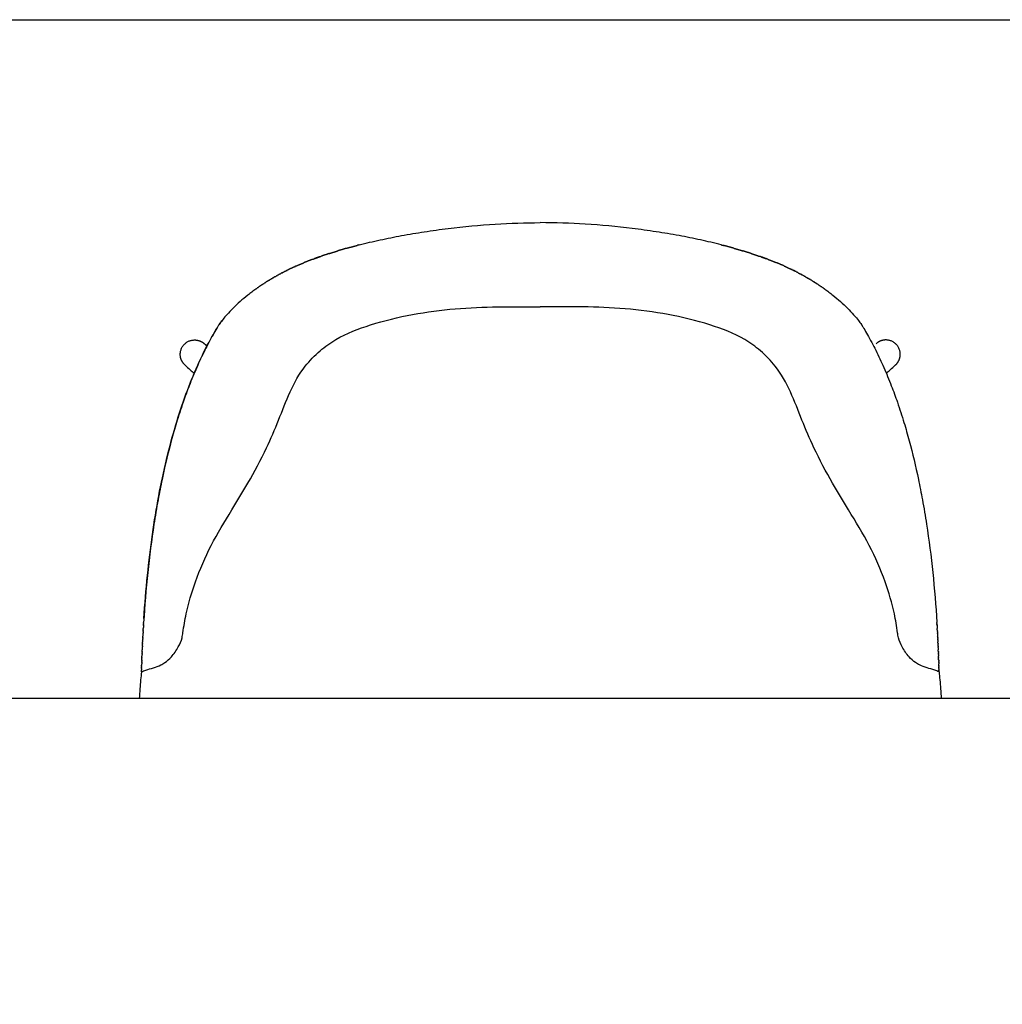
# Model space of a CAD drawing. Units: millimetres. Extents: x -36906 to -36164, y 15373 to 15898.
# Drawn here: x -36459 to -36397, y 15556 to 15618 of the extents above; entities that cross this region are included whole.
import ezdxf

# ---------------------------------------------------------------- set-up
doc = ezdxf.new("R2010")
doc.units = ezdxf.units.MM
doc.layers.add('Linee', color=7, linetype='CONTINUOUS')
doc.layers.add('QUOTE', color=7, linetype='CONTINUOUS')

msp = doc.modelspace()

# ---------------------------------------------------------------- linework, layer by layer
at = {"layer": 'Linee', "lineweight": -3}
msp.add_lwpolyline([(-36604.294, 15464.484), (-36308.294, 15464.484, 0.414214), (-36306.294, 15466.484), (-36306.294, 15573.484, 0.414214), (-36308.294, 15575.484), (-36604.294, 15575.484, 0.414214), (-36606.294, 15573.484), (-36606.294, 15466.484, 0.414214)], format="xyb", close=True, dxfattribs=at)
at = {"layer": 'Linee'}
for points, knots in [([(-36437.288, 15603.905), (-36436.855, 15604.016), (-36435.976, 15604.224), (-36434.853, 15604.45), (-36433.927, 15604.612), (-36433.201, 15604.727), (-36432.463, 15604.833), (-36430.986, 15605.025), (-36428.816, 15605.232), (-36426.889, 15605.295), (-36425.948, 15605.295)], [0, 0, 0, 0, 13.407097, 27.093834, 34.356092, 41.618416, 49.160076, 56.701617, 86.309493, 114.520726, 114.520726, 114.520726, 114.520726]), ([(-36414.609, 15603.905), (-36415.042, 15604.016), (-36415.921, 15604.224), (-36417.044, 15604.45), (-36417.97, 15604.612), (-36418.696, 15604.727), (-36419.434, 15604.833), (-36420.911, 15605.025), (-36423.081, 15605.232), (-36425.008, 15605.295), (-36425.948, 15605.295)], [0, 0, 0, 0, 13.407097, 27.093834, 34.356092, 41.618416, 49.160076, 56.701617, 86.309493, 114.520726, 114.520726, 114.520726, 114.520726]), ([(-36443.77, 15601.135), (-36443.855, 15601.074), (-36444.025, 15600.949), (-36444.357, 15600.692), (-36444.751, 15600.361), (-36445.187, 15599.954), (-36445.454, 15599.673), (-36445.58, 15599.532)], [0, 0, 0, 0, 3.130901, 6.32754, 12.595985, 18.545267, 24.220515, 24.220515, 24.220515, 24.220515]), ([(-36408.127, 15601.135), (-36408.042, 15601.074), (-36407.872, 15600.949), (-36407.54, 15600.692), (-36407.146, 15600.361), (-36406.71, 15599.954), (-36406.443, 15599.673), (-36406.317, 15599.532)], [0, 0, 0, 0, 3.130901, 6.32754, 12.595985, 18.545267, 24.220515, 24.220515, 24.220515, 24.220515]), ([(-36450.928, 15577.165), (-36450.837, 15577.2), (-36450.436, 15577.356), (-36449.917, 15577.473), (-36449.385, 15577.777), (-36448.99, 15578.138), (-36448.625, 15578.669), (-36448.389, 15579.195), (-36448.291, 15579.904), (-36448.1, 15581.088), (-36447.544, 15582.935), (-36446.597, 15585.128), (-36445.375, 15587.125), (-36444.151, 15589.125), (-36443.155, 15590.996), (-36442.322, 15592.93), (-36441.671, 15594.703), (-36440.834, 15596.213), (-36439.793, 15597.268), (-36438.458, 15598.225), (-36435.635, 15599.301), (-36431.306, 15600.052), (-36427.723, 15600.04), (-36425.948, 15600.024)], [0, 0, 0, 0, 0.291081, 1.289666, 1.577236, 2.119856, 2.876749, 3.502482, 3.822931, 5.017202, 7.10224, 9.587542, 12.163603, 14.113785, 16.62417, 18.512983, 20.42513, 22.296164, 23.632445, 24.836597, 27.199992, 32.604995, 37.927941, 37.927941, 37.927941, 37.927941]), ([(-36400.969, 15577.165), (-36401.06, 15577.2), (-36401.461, 15577.356), (-36401.98, 15577.473), (-36402.512, 15577.777), (-36402.907, 15578.138), (-36403.272, 15578.669), (-36403.508, 15579.195), (-36403.606, 15579.904), (-36403.797, 15581.088), (-36404.353, 15582.935), (-36405.3, 15585.128), (-36406.522, 15587.125), (-36407.746, 15589.125), (-36408.742, 15590.996), (-36409.575, 15592.93), (-36410.226, 15594.703), (-36411.063, 15596.213), (-36412.104, 15597.268), (-36413.439, 15598.225), (-36416.262, 15599.301), (-36420.591, 15600.052), (-36424.174, 15600.04), (-36425.948, 15600.024)], [0, 0, 0, 0, 0.291081, 1.289666, 1.577236, 2.119856, 2.876749, 3.502482, 3.822931, 5.017202, 7.10224, 9.587542, 12.163603, 14.113785, 16.62417, 18.512983, 20.42513, 22.296164, 23.632445, 24.836597, 27.199992, 32.604995, 37.927941, 37.927941, 37.927941, 37.927941]), ([(-36445.638, 15599.465), (-36445.719, 15599.372), (-36445.868, 15599.192), (-36446.015, 15598.991), (-36446.088, 15598.882), (-36446.104, 15598.858), (-36446.11, 15598.848), (-36446.114, 15598.843), (-36446.115, 15598.841), (-36446.148, 15598.786), (-36446.261, 15598.599), (-36446.554, 15598.092), (-36446.983, 15597.28), (-36447.482, 15596.213), (-36447.931, 15595.124), (-36448.352, 15593.974), (-36448.725, 15592.824), (-36449.184, 15591.22), (-36449.566, 15589.608), (-36449.909, 15587.858), (-36450.234, 15585.919), (-36450.559, 15583.356), (-36450.727, 15581.3), (-36450.792, 15580.253)], [0, 0, 0, 0, 3.724611, 6.990811, 7.471904, 7.68002, 7.824643, 7.842937, 7.864787, 7.877562, 9.792123, 14.404268, 25.438397, 37.347253, 49.725987, 60.756844, 74.109417, 85.957393, 110.806688, 123.805471, 139.441476, 169.79484, 201.289497, 201.289497, 201.289497, 201.289497]), ([(-36406.317, 15599.532), (-36406.178, 15599.372), (-36406.029, 15599.192), (-36405.882, 15598.991), (-36405.809, 15598.882), (-36405.793, 15598.858), (-36405.787, 15598.848), (-36405.783, 15598.843), (-36405.782, 15598.841), (-36405.748, 15598.786), (-36405.636, 15598.599), (-36405.343, 15598.092), (-36404.914, 15597.28), (-36404.415, 15596.213), (-36403.966, 15595.124), (-36403.545, 15593.974), (-36403.172, 15592.824), (-36402.713, 15591.22), (-36402.331, 15589.608), (-36401.988, 15587.858), (-36401.663, 15585.919), (-36401.338, 15583.356), (-36401.17, 15581.3), (-36401.105, 15580.253)], [0, 0, 0, 0, 3.724611, 6.990811, 7.471904, 7.68002, 7.824643, 7.842937, 7.864787, 7.877562, 9.792123, 14.404268, 25.438397, 37.347253, 49.725987, 60.756844, 74.109417, 85.957393, 110.806688, 123.805471, 139.441476, 169.79484, 201.289497, 201.289497, 201.289497, 201.289497]), ([(-36450.776, 15580.504), (-36450.718, 15581.406), (-36450.573, 15583.164), (-36450.264, 15585.726), (-36449.869, 15588.145), (-36449.388, 15590.42), (-36448.823, 15592.547), (-36448.174, 15594.52), (-36447.441, 15596.34), (-36446.882, 15597.48), (-36446.586, 15598.022)], [0, 0, 0, 0, 27.126935, 52.892811, 77.401409, 100.647783, 122.63721, 143.388888, 162.936744, 181.453859, 181.453859, 181.453859, 181.453859]), ([(-36448.207, 15596.386), (-36448.094, 15596.282), (-36447.981, 15596.18), (-36447.786, 15596.007), (-36447.704, 15595.935), (-36447.622, 15595.864)], [0, 0, 0, 0, 27.790334, 27.790334, 47.948613, 47.948613, 47.948613, 47.948613]), ([(-36404.274, 15595.864), (-36404.193, 15595.935), (-36404.111, 15596.007), (-36403.916, 15596.18), (-36403.803, 15596.282), (-36403.69, 15596.386)], [318.840854, 318.840854, 318.840854, 318.840854, 338.999411, 338.999411, 366.790234, 366.790234, 366.790234, 366.790234]), ([(-36450.928, 15577.165), (-36450.946, 15576.995), (-36450.981, 15576.64), (-36451.026, 15576.08), (-36451.054, 15575.689), (-36451.068, 15575.484)], [0, 0, 0, 0, 5.124948, 10.695533, 16.872848, 16.872848, 16.872848, 16.872848]), ([(-36400.969, 15577.165), (-36400.951, 15576.995), (-36400.916, 15576.64), (-36400.871, 15576.08), (-36400.843, 15575.689), (-36400.829, 15575.484)], [0, 0, 0, 0, 5.124948, 10.695533, 16.872848, 16.872848, 16.872848, 16.872848])]:
    msp.add_open_spline(points, degree=3, knots=knots, dxfattribs=at)
for points, weights in [([(-36439.168, 15603.36), (-36438.901, 15603.447), (-36438.633, 15603.528)], [1, 0.999954806222, 1]), ([(-36438.097, 15603.686), (-36438.366, 15603.609), (-36438.633, 15603.528)], [1, 0.999959782367, 1]), ([(-36438.097, 15603.686), (-36437.761, 15603.781), (-36437.423, 15603.87)], [1, 0.999945038316, 1]), ([(-36437.288, 15603.905), (-36437.356, 15603.887), (-36437.423, 15603.87)], [1, 0.999997978941, 1]), ([(-36414.609, 15603.905), (-36414.541, 15603.887), (-36414.474, 15603.87)], [1, 0.999997978941, 1]), ([(-36413.8, 15603.686), (-36414.136, 15603.781), (-36414.474, 15603.87)], [1, 0.999945038316, 1]), ([(-36413.8, 15603.686), (-36413.531, 15603.609), (-36413.264, 15603.528)], [1, 0.999959782367, 1]), ([(-36412.729, 15603.36), (-36412.996, 15603.447), (-36413.264, 15603.528)], [1, 0.999954806222, 1]), ([(-36440.221, 15602.994), (-36440.482, 15602.897), (-36440.741, 15602.791)], [1, 0.999872802237, 1]), ([(-36440.221, 15602.994), (-36439.959, 15603.092), (-36439.695, 15603.183)], [1, 0.999926318832, 1]), ([(-36439.778, 15603.154), (-36439.937, 15603.099), (-36440.095, 15603.041)], [1, 0.999979060277, 1]), ([(-36439.168, 15603.36), (-36439.433, 15603.274), (-36439.695, 15603.183)], [1, 0.999949677408, 1]), ([(-36412.729, 15603.36), (-36412.464, 15603.274), (-36412.202, 15603.183)], [1, 0.999949677408, 1]), ([(-36411.676, 15602.994), (-36411.938, 15603.092), (-36412.202, 15603.183)], [1, 0.999926318832, 1]), ([(-36412.119, 15603.154), (-36411.96, 15603.099), (-36411.802, 15603.041)], [1, 0.999979060277, 1]), ([(-36411.676, 15602.994), (-36411.414, 15602.897), (-36411.156, 15602.791)], [1, 0.999872802237, 1]), ([(-36441.358, 15602.523), (-36441.539, 15602.44), (-36441.717, 15602.353)], [1, 0.999923231554, 1]), ([(-36441.224, 15602.584), (-36440.984, 15602.691), (-36440.741, 15602.791)], [1, 0.999878203351, 1]), ([(-36410.673, 15602.584), (-36410.913, 15602.691), (-36411.156, 15602.791)], [1, 0.999878203351, 1]), ([(-36410.539, 15602.523), (-36410.358, 15602.44), (-36410.18, 15602.353)], [1, 0.999923231554, 1]), ([(-36442.967, 15601.668), (-36443.05, 15601.616), (-36443.133, 15601.564)], [1, 0.999975534494, 1]), ([(-36442.547, 15601.916), (-36442.606, 15601.882), (-36442.664, 15601.849)], [1, 0.999989273208, 1]), ([(-36442.11, 15602.155), (-36442.14, 15602.139), (-36442.17, 15602.123)], [1, 0.999997363744, 1]), ([(-36409.787, 15602.155), (-36409.757, 15602.139), (-36409.727, 15602.123)], [1, 0.999997363744, 1]), ([(-36409.35, 15601.916), (-36409.291, 15601.882), (-36409.233, 15601.849)], [1, 0.999989273208, 1]), ([(-36408.93, 15601.668), (-36408.847, 15601.616), (-36408.764, 15601.564)], [1, 0.999975534494, 1]), ([(-36443.366, 15601.413), (-36443.459, 15601.351), (-36443.551, 15601.288)], [1, 0.999965548695, 1]), ([(-36408.531, 15601.413), (-36408.438, 15601.351), (-36408.346, 15601.288)], [1, 0.999965548695, 1]), ([(-36446.292, 15598.544), (-36446.242, 15598.629), (-36446.192, 15598.714)], [1, 0.999977355334, 1]), ([(-36446.538, 15598.11), (-36446.489, 15598.198), (-36446.44, 15598.285)], [1, 0.999988154442, 1]), ([(-36446.828, 15597.566), (-36446.91, 15597.638), (-36446.99, 15597.712)], [1, 0.999955409601, 1]), ([(-36448.207, 15596.386), (-36448.449, 15596.608), (-36448.491, 15596.933)], [1, 0.939429837646, 1]), ([(-36403.69, 15596.386), (-36403.448, 15596.608), (-36403.406, 15596.933)], [1, 0.939429837646, 1]), ([(-36450.832, 15579.568), (-36450.837, 15579.483), (-36450.841, 15579.399)], [1, 0.999999490298, 1]), ([(-36450.805, 15580.038), (-36450.81, 15579.956), (-36450.815, 15579.875)], [1, 0.99999950248, 1]), ([(-36401.092, 15580.038), (-36401.087, 15579.956), (-36401.082, 15579.875)], [1, 0.99999950248, 1]), ([(-36401.065, 15579.568), (-36401.06, 15579.483), (-36401.056, 15579.399)], [1, 0.999999490298, 1])]:
    msp.add_rational_spline(points, weights, degree=2, dxfattribs=at)
for points in [[(-36441.852, 15602.286), (-36441.858, 15602.283), (-36441.864, 15602.28), (-36441.87, 15602.278)], [(-36441.852, 15602.286), (-36441.848, 15602.288), (-36441.844, 15602.291), (-36441.839, 15602.293)], [(-36441.82, 15602.303), (-36441.826, 15602.299), (-36441.833, 15602.296), (-36441.839, 15602.293)], [(-36441.82, 15602.303), (-36441.816, 15602.304), (-36441.813, 15602.306), (-36441.809, 15602.308)], [(-36441.787, 15602.319), (-36441.795, 15602.315), (-36441.802, 15602.312), (-36441.809, 15602.308)], [(-36441.787, 15602.319), (-36441.784, 15602.32), (-36441.781, 15602.322), (-36441.778, 15602.323)], [(-36441.755, 15602.335), (-36441.763, 15602.331), (-36441.77, 15602.327), (-36441.778, 15602.323)], [(-36441.755, 15602.335), (-36441.752, 15602.336), (-36441.75, 15602.337), (-36441.748, 15602.338)], [(-36441.722, 15602.351), (-36441.731, 15602.347), (-36441.739, 15602.342), (-36441.748, 15602.338)], [(-36441.722, 15602.351), (-36441.72, 15602.352), (-36441.719, 15602.352), (-36441.717, 15602.353)], [(-36441.358, 15602.523), (-36441.353, 15602.525), (-36441.349, 15602.527), (-36441.345, 15602.529)], [(-36441.324, 15602.538), (-36441.331, 15602.535), (-36441.338, 15602.532), (-36441.345, 15602.529)], [(-36441.324, 15602.538), (-36441.321, 15602.54), (-36441.317, 15602.542), (-36441.313, 15602.543)], [(-36441.291, 15602.554), (-36441.298, 15602.55), (-36441.306, 15602.547), (-36441.313, 15602.543)], [(-36441.291, 15602.554), (-36441.288, 15602.555), (-36441.285, 15602.556), (-36441.282, 15602.558)], [(-36441.257, 15602.569), (-36441.265, 15602.565), (-36441.274, 15602.561), (-36441.282, 15602.558)], [(-36441.257, 15602.569), (-36441.255, 15602.57), (-36441.253, 15602.571), (-36441.251, 15602.572)], [(-36441.224, 15602.584), (-36441.233, 15602.58), (-36441.242, 15602.576), (-36441.251, 15602.572)], [(-36410.673, 15602.584), (-36410.664, 15602.58), (-36410.655, 15602.576), (-36410.646, 15602.572)], [(-36410.64, 15602.569), (-36410.642, 15602.57), (-36410.644, 15602.571), (-36410.646, 15602.572)], [(-36410.64, 15602.569), (-36410.632, 15602.565), (-36410.623, 15602.561), (-36410.615, 15602.558)], [(-36410.606, 15602.554), (-36410.609, 15602.555), (-36410.612, 15602.556), (-36410.615, 15602.558)], [(-36410.606, 15602.554), (-36410.599, 15602.55), (-36410.591, 15602.547), (-36410.583, 15602.543)], [(-36410.573, 15602.538), (-36410.576, 15602.54), (-36410.58, 15602.542), (-36410.583, 15602.543)], [(-36410.573, 15602.538), (-36410.566, 15602.535), (-36410.559, 15602.532), (-36410.552, 15602.529)], [(-36410.539, 15602.523), (-36410.544, 15602.525), (-36410.548, 15602.527), (-36410.552, 15602.529)], [(-36410.175, 15602.351), (-36410.177, 15602.352), (-36410.178, 15602.352), (-36410.18, 15602.353)], [(-36410.175, 15602.351), (-36410.166, 15602.347), (-36410.158, 15602.342), (-36410.149, 15602.338)], [(-36410.142, 15602.335), (-36410.145, 15602.336), (-36410.147, 15602.337), (-36410.149, 15602.338)], [(-36410.142, 15602.335), (-36410.134, 15602.331), (-36410.126, 15602.327), (-36410.119, 15602.323)], [(-36410.11, 15602.319), (-36410.113, 15602.32), (-36410.116, 15602.322), (-36410.119, 15602.323)], [(-36410.11, 15602.319), (-36410.102, 15602.315), (-36410.095, 15602.312), (-36410.088, 15602.308)], [(-36410.077, 15602.303), (-36410.081, 15602.304), (-36410.084, 15602.306), (-36410.088, 15602.308)], [(-36410.077, 15602.303), (-36410.071, 15602.299), (-36410.064, 15602.296), (-36410.058, 15602.293)], [(-36410.045, 15602.286), (-36410.049, 15602.288), (-36410.053, 15602.291), (-36410.058, 15602.293)], [(-36410.045, 15602.286), (-36410.039, 15602.283), (-36410.033, 15602.28), (-36410.027, 15602.278)], [(-36442.967, 15601.668), (-36442.959, 15601.673), (-36442.951, 15601.677), (-36442.943, 15601.682)], [(-36442.937, 15601.686), (-36442.939, 15601.685), (-36442.941, 15601.683), (-36442.943, 15601.682)], [(-36442.937, 15601.686), (-36442.93, 15601.69), (-36442.923, 15601.695), (-36442.916, 15601.699)], [(-36442.908, 15601.704), (-36442.91, 15601.702), (-36442.913, 15601.701), (-36442.916, 15601.699)], [(-36442.908, 15601.704), (-36442.901, 15601.708), (-36442.895, 15601.712), (-36442.888, 15601.716)], [(-36442.878, 15601.722), (-36442.881, 15601.72), (-36442.885, 15601.718), (-36442.888, 15601.716)], [(-36442.878, 15601.722), (-36442.872, 15601.725), (-36442.866, 15601.729), (-36442.86, 15601.732)], [(-36442.849, 15601.739), (-36442.853, 15601.737), (-36442.856, 15601.735), (-36442.86, 15601.732)], [(-36442.849, 15601.739), (-36442.843, 15601.743), (-36442.838, 15601.746), (-36442.832, 15601.749)], [(-36442.819, 15601.757), (-36442.823, 15601.755), (-36442.828, 15601.752), (-36442.832, 15601.749)], [(-36442.819, 15601.757), (-36442.814, 15601.76), (-36442.809, 15601.763), (-36442.804, 15601.766)], [(-36442.789, 15601.775), (-36442.794, 15601.772), (-36442.799, 15601.769), (-36442.804, 15601.766)], [(-36442.789, 15601.775), (-36442.785, 15601.778), (-36442.781, 15601.78), (-36442.777, 15601.782)], [(-36442.759, 15601.793), (-36442.765, 15601.789), (-36442.771, 15601.786), (-36442.777, 15601.782)], [(-36442.759, 15601.793), (-36442.756, 15601.795), (-36442.752, 15601.797), (-36442.748, 15601.799)], [(-36442.729, 15601.81), (-36442.736, 15601.807), (-36442.742, 15601.803), (-36442.748, 15601.799)], [(-36442.729, 15601.81), (-36442.726, 15601.812), (-36442.723, 15601.814), (-36442.72, 15601.816)], [(-36442.699, 15601.828), (-36442.706, 15601.824), (-36442.713, 15601.82), (-36442.72, 15601.816)], [(-36442.699, 15601.828), (-36442.697, 15601.829), (-36442.694, 15601.831), (-36442.692, 15601.832)], [(-36442.669, 15601.846), (-36442.677, 15601.841), (-36442.684, 15601.837), (-36442.692, 15601.832)], [(-36442.669, 15601.846), (-36442.667, 15601.847), (-36442.665, 15601.848), (-36442.664, 15601.849)], [(-36442.547, 15601.916), (-36442.538, 15601.921), (-36442.53, 15601.926), (-36442.521, 15601.93)], [(-36442.516, 15601.933), (-36442.518, 15601.932), (-36442.519, 15601.931), (-36442.521, 15601.93)], [(-36442.516, 15601.933), (-36442.508, 15601.938), (-36442.5, 15601.942), (-36442.492, 15601.947)], [(-36442.486, 15601.95), (-36442.488, 15601.949), (-36442.49, 15601.948), (-36442.492, 15601.947)], [(-36442.486, 15601.95), (-36442.478, 15601.955), (-36442.471, 15601.959), (-36442.463, 15601.963)], [(-36442.455, 15601.968), (-36442.458, 15601.966), (-36442.46, 15601.965), (-36442.463, 15601.963)], [(-36442.455, 15601.968), (-36442.448, 15601.972), (-36442.441, 15601.975), (-36442.434, 15601.979)], [(-36442.424, 15601.985), (-36442.427, 15601.983), (-36442.431, 15601.981), (-36442.434, 15601.979)], [(-36442.424, 15601.985), (-36442.418, 15601.988), (-36442.411, 15601.992), (-36442.405, 15601.995)], [(-36442.393, 15602.002), (-36442.397, 15602), (-36442.401, 15601.998), (-36442.405, 15601.995)], [(-36442.393, 15602.002), (-36442.387, 15602.005), (-36442.382, 15602.008), (-36442.376, 15602.011)], [(-36442.362, 15602.019), (-36442.366, 15602.017), (-36442.371, 15602.014), (-36442.376, 15602.011)], [(-36442.362, 15602.019), (-36442.357, 15602.022), (-36442.352, 15602.025), (-36442.347, 15602.027)], [(-36442.33, 15602.036), (-36442.336, 15602.033), (-36442.341, 15602.03), (-36442.347, 15602.027)], [(-36442.33, 15602.036), (-36442.326, 15602.039), (-36442.322, 15602.041), (-36442.318, 15602.043)], [(-36442.299, 15602.053), (-36442.305, 15602.05), (-36442.311, 15602.047), (-36442.318, 15602.043)], [(-36442.299, 15602.053), (-36442.296, 15602.055), (-36442.292, 15602.057), (-36442.288, 15602.059)], [(-36442.268, 15602.07), (-36442.275, 15602.067), (-36442.281, 15602.063), (-36442.288, 15602.059)], [(-36442.268, 15602.07), (-36442.265, 15602.072), (-36442.262, 15602.074), (-36442.259, 15602.075)], [(-36442.236, 15602.087), (-36442.244, 15602.083), (-36442.251, 15602.079), (-36442.259, 15602.075)], [(-36442.236, 15602.087), (-36442.234, 15602.089), (-36442.232, 15602.09), (-36442.229, 15602.091)], [(-36442.205, 15602.104), (-36442.213, 15602.1), (-36442.221, 15602.095), (-36442.229, 15602.091)], [(-36442.205, 15602.104), (-36442.203, 15602.105), (-36442.201, 15602.106), (-36442.2, 15602.107)], [(-36442.173, 15602.121), (-36442.182, 15602.116), (-36442.191, 15602.112), (-36442.2, 15602.107)], [(-36442.173, 15602.121), (-36442.172, 15602.122), (-36442.171, 15602.122), (-36442.17, 15602.123)], [(-36442.11, 15602.155), (-36442.1, 15602.16), (-36442.09, 15602.165), (-36442.081, 15602.17)], [(-36442.078, 15602.171), (-36442.079, 15602.171), (-36442.08, 15602.17), (-36442.081, 15602.17)], [(-36442.078, 15602.171), (-36442.069, 15602.176), (-36442.06, 15602.181), (-36442.051, 15602.185)], [(-36442.046, 15602.188), (-36442.047, 15602.187), (-36442.049, 15602.186), (-36442.051, 15602.185)], [(-36442.046, 15602.188), (-36442.037, 15602.192), (-36442.029, 15602.196), (-36442.021, 15602.201)], [(-36442.014, 15602.204), (-36442.016, 15602.203), (-36442.018, 15602.202), (-36442.021, 15602.201)], [(-36442.014, 15602.204), (-36442.006, 15602.208), (-36441.998, 15602.212), (-36441.991, 15602.216)], [(-36441.982, 15602.221), (-36441.985, 15602.219), (-36441.988, 15602.218), (-36441.991, 15602.216)], [(-36441.982, 15602.221), (-36441.975, 15602.224), (-36441.968, 15602.228), (-36441.961, 15602.232)], [(-36441.949, 15602.237), (-36441.953, 15602.235), (-36441.957, 15602.234), (-36441.961, 15602.232)], [(-36441.949, 15602.237), (-36441.943, 15602.241), (-36441.937, 15602.244), (-36441.93, 15602.247)], [(-36441.917, 15602.254), (-36441.922, 15602.251), (-36441.926, 15602.249), (-36441.93, 15602.247)], [(-36441.917, 15602.254), (-36441.911, 15602.257), (-36441.906, 15602.259), (-36441.9, 15602.262)], [(-36441.885, 15602.27), (-36441.89, 15602.267), (-36441.895, 15602.265), (-36441.9, 15602.262)], [(-36441.885, 15602.27), (-36441.88, 15602.273), (-36441.875, 15602.275), (-36441.87, 15602.278)], [(-36410.012, 15602.27), (-36410.017, 15602.273), (-36410.022, 15602.275), (-36410.027, 15602.278)], [(-36410.012, 15602.27), (-36410.007, 15602.267), (-36410.002, 15602.265), (-36409.997, 15602.262)], [(-36409.98, 15602.254), (-36409.985, 15602.257), (-36409.991, 15602.259), (-36409.997, 15602.262)], [(-36409.98, 15602.254), (-36409.975, 15602.251), (-36409.971, 15602.249), (-36409.967, 15602.247)], [(-36409.948, 15602.237), (-36409.954, 15602.241), (-36409.96, 15602.244), (-36409.967, 15602.247)], [(-36409.948, 15602.237), (-36409.944, 15602.235), (-36409.94, 15602.234), (-36409.936, 15602.232)], [(-36409.915, 15602.221), (-36409.922, 15602.224), (-36409.929, 15602.228), (-36409.936, 15602.232)], [(-36409.915, 15602.221), (-36409.912, 15602.219), (-36409.909, 15602.218), (-36409.906, 15602.216)], [(-36409.883, 15602.204), (-36409.891, 15602.208), (-36409.899, 15602.212), (-36409.906, 15602.216)], [(-36409.883, 15602.204), (-36409.881, 15602.203), (-36409.879, 15602.202), (-36409.876, 15602.201)], [(-36409.851, 15602.188), (-36409.86, 15602.192), (-36409.868, 15602.196), (-36409.876, 15602.201)], [(-36409.851, 15602.188), (-36409.85, 15602.187), (-36409.848, 15602.186), (-36409.846, 15602.185)], [(-36409.819, 15602.171), (-36409.828, 15602.176), (-36409.837, 15602.181), (-36409.846, 15602.185)], [(-36409.819, 15602.171), (-36409.818, 15602.171), (-36409.817, 15602.17), (-36409.816, 15602.17)], [(-36409.787, 15602.155), (-36409.797, 15602.16), (-36409.807, 15602.165), (-36409.816, 15602.17)], [(-36409.724, 15602.121), (-36409.725, 15602.122), (-36409.726, 15602.122), (-36409.727, 15602.123)], [(-36409.724, 15602.121), (-36409.715, 15602.116), (-36409.706, 15602.112), (-36409.697, 15602.107)], [(-36409.692, 15602.104), (-36409.694, 15602.105), (-36409.696, 15602.106), (-36409.697, 15602.107)], [(-36409.692, 15602.104), (-36409.684, 15602.1), (-36409.676, 15602.095), (-36409.668, 15602.091)], [(-36409.661, 15602.087), (-36409.663, 15602.089), (-36409.665, 15602.09), (-36409.668, 15602.091)], [(-36409.661, 15602.087), (-36409.653, 15602.083), (-36409.646, 15602.079), (-36409.638, 15602.075)], [(-36409.629, 15602.07), (-36409.632, 15602.072), (-36409.635, 15602.074), (-36409.638, 15602.075)], [(-36409.629, 15602.07), (-36409.622, 15602.067), (-36409.616, 15602.063), (-36409.609, 15602.059)], [(-36409.598, 15602.053), (-36409.601, 15602.055), (-36409.605, 15602.057), (-36409.609, 15602.059)], [(-36409.598, 15602.053), (-36409.592, 15602.05), (-36409.585, 15602.047), (-36409.579, 15602.043)], [(-36409.567, 15602.036), (-36409.571, 15602.039), (-36409.575, 15602.041), (-36409.579, 15602.043)], [(-36409.567, 15602.036), (-36409.561, 15602.033), (-36409.556, 15602.03), (-36409.55, 15602.027)], [(-36409.535, 15602.019), (-36409.54, 15602.022), (-36409.545, 15602.025), (-36409.55, 15602.027)], [(-36409.535, 15602.019), (-36409.53, 15602.017), (-36409.526, 15602.014), (-36409.521, 15602.011)], [(-36409.504, 15602.002), (-36409.51, 15602.005), (-36409.515, 15602.008), (-36409.521, 15602.011)], [(-36409.504, 15602.002), (-36409.5, 15602), (-36409.496, 15601.998), (-36409.492, 15601.995)], [(-36409.473, 15601.985), (-36409.479, 15601.988), (-36409.486, 15601.992), (-36409.492, 15601.995)], [(-36409.473, 15601.985), (-36409.47, 15601.983), (-36409.466, 15601.981), (-36409.463, 15601.979)], [(-36409.442, 15601.968), (-36409.449, 15601.972), (-36409.456, 15601.975), (-36409.463, 15601.979)], [(-36409.442, 15601.968), (-36409.439, 15601.966), (-36409.437, 15601.965), (-36409.434, 15601.963)], [(-36409.411, 15601.95), (-36409.419, 15601.955), (-36409.426, 15601.959), (-36409.434, 15601.963)], [(-36409.411, 15601.95), (-36409.409, 15601.949), (-36409.407, 15601.948), (-36409.405, 15601.947)], [(-36409.381, 15601.933), (-36409.389, 15601.938), (-36409.397, 15601.942), (-36409.405, 15601.947)], [(-36409.381, 15601.933), (-36409.379, 15601.932), (-36409.378, 15601.931), (-36409.376, 15601.93)], [(-36409.35, 15601.916), (-36409.359, 15601.921), (-36409.367, 15601.926), (-36409.376, 15601.93)], [(-36409.228, 15601.846), (-36409.23, 15601.847), (-36409.231, 15601.848), (-36409.233, 15601.849)], [(-36409.228, 15601.846), (-36409.22, 15601.841), (-36409.213, 15601.837), (-36409.205, 15601.832)], [(-36409.198, 15601.828), (-36409.2, 15601.829), (-36409.203, 15601.831), (-36409.205, 15601.832)], [(-36409.198, 15601.828), (-36409.191, 15601.824), (-36409.184, 15601.82), (-36409.177, 15601.816)], [(-36409.168, 15601.81), (-36409.171, 15601.812), (-36409.174, 15601.814), (-36409.177, 15601.816)], [(-36409.168, 15601.81), (-36409.161, 15601.807), (-36409.155, 15601.803), (-36409.149, 15601.799)], [(-36409.138, 15601.793), (-36409.141, 15601.795), (-36409.145, 15601.797), (-36409.149, 15601.799)], [(-36409.138, 15601.793), (-36409.132, 15601.789), (-36409.126, 15601.786), (-36409.12, 15601.782)], [(-36409.108, 15601.775), (-36409.112, 15601.778), (-36409.116, 15601.78), (-36409.12, 15601.782)], [(-36409.108, 15601.775), (-36409.103, 15601.772), (-36409.098, 15601.769), (-36409.092, 15601.766)], [(-36409.078, 15601.757), (-36409.083, 15601.76), (-36409.088, 15601.763), (-36409.092, 15601.766)], [(-36409.078, 15601.757), (-36409.074, 15601.755), (-36409.069, 15601.752), (-36409.065, 15601.749)], [(-36409.048, 15601.739), (-36409.054, 15601.743), (-36409.059, 15601.746), (-36409.065, 15601.749)], [(-36409.048, 15601.739), (-36409.044, 15601.737), (-36409.041, 15601.735), (-36409.037, 15601.732)], [(-36409.019, 15601.722), (-36409.025, 15601.725), (-36409.031, 15601.729), (-36409.037, 15601.732)], [(-36409.019, 15601.722), (-36409.015, 15601.72), (-36409.012, 15601.718), (-36409.009, 15601.716)], [(-36408.989, 15601.704), (-36408.996, 15601.708), (-36409.002, 15601.712), (-36409.009, 15601.716)], [(-36408.989, 15601.704), (-36408.987, 15601.702), (-36408.984, 15601.701), (-36408.981, 15601.699)], [(-36408.96, 15601.686), (-36408.967, 15601.69), (-36408.974, 15601.695), (-36408.981, 15601.699)], [(-36408.96, 15601.686), (-36408.958, 15601.685), (-36408.956, 15601.683), (-36408.954, 15601.682)], [(-36408.93, 15601.668), (-36408.938, 15601.673), (-36408.946, 15601.677), (-36408.954, 15601.682)], [(-36443.77, 15601.135), (-36443.764, 15601.139), (-36443.757, 15601.144), (-36443.75, 15601.149)], [(-36443.744, 15601.153), (-36443.746, 15601.152), (-36443.748, 15601.15), (-36443.75, 15601.149)], [(-36443.744, 15601.153), (-36443.738, 15601.158), (-36443.732, 15601.162), (-36443.726, 15601.166)], [(-36443.718, 15601.172), (-36443.721, 15601.17), (-36443.723, 15601.168), (-36443.726, 15601.166)], [(-36443.718, 15601.172), (-36443.712, 15601.176), (-36443.707, 15601.18), (-36443.701, 15601.184)], [(-36443.692, 15601.191), (-36443.695, 15601.188), (-36443.698, 15601.186), (-36443.701, 15601.184)], [(-36443.692, 15601.191), (-36443.687, 15601.194), (-36443.682, 15601.198), (-36443.676, 15601.201)], [(-36443.665, 15601.209), (-36443.669, 15601.207), (-36443.673, 15601.204), (-36443.676, 15601.201)], [(-36443.665, 15601.209), (-36443.661, 15601.212), (-36443.656, 15601.216), (-36443.652, 15601.219)], [(-36443.638, 15601.228), (-36443.643, 15601.225), (-36443.647, 15601.222), (-36443.652, 15601.219)], [(-36443.638, 15601.228), (-36443.635, 15601.231), (-36443.631, 15601.233), (-36443.627, 15601.236)], [(-36443.612, 15601.247), (-36443.617, 15601.243), (-36443.622, 15601.24), (-36443.627, 15601.236)], [(-36443.612, 15601.247), (-36443.608, 15601.249), (-36443.605, 15601.251), (-36443.602, 15601.254)], [(-36443.585, 15601.265), (-36443.59, 15601.261), (-36443.596, 15601.257), (-36443.602, 15601.254)], [(-36443.585, 15601.265), (-36443.582, 15601.267), (-36443.579, 15601.269), (-36443.576, 15601.271)], [(-36443.558, 15601.284), (-36443.564, 15601.279), (-36443.57, 15601.275), (-36443.576, 15601.271)], [(-36443.558, 15601.284), (-36443.556, 15601.285), (-36443.553, 15601.287), (-36443.551, 15601.288)], [(-36443.366, 15601.413), (-36443.359, 15601.418), (-36443.352, 15601.422), (-36443.345, 15601.427)], [(-36443.338, 15601.431), (-36443.341, 15601.43), (-36443.343, 15601.428), (-36443.345, 15601.427)], [(-36443.338, 15601.431), (-36443.332, 15601.436), (-36443.326, 15601.44), (-36443.319, 15601.444)], [(-36443.31, 15601.45), (-36443.313, 15601.448), (-36443.316, 15601.446), (-36443.319, 15601.444)], [(-36443.31, 15601.45), (-36443.305, 15601.454), (-36443.299, 15601.457), (-36443.293, 15601.461)], [(-36443.282, 15601.468), (-36443.286, 15601.466), (-36443.289, 15601.464), (-36443.293, 15601.461)], [(-36443.282, 15601.468), (-36443.277, 15601.472), (-36443.272, 15601.475), (-36443.267, 15601.478)], [(-36443.254, 15601.486), (-36443.258, 15601.484), (-36443.262, 15601.481), (-36443.267, 15601.478)], [(-36443.254, 15601.486), (-36443.249, 15601.489), (-36443.245, 15601.492), (-36443.24, 15601.495)], [(-36443.226, 15601.505), (-36443.231, 15601.502), (-36443.235, 15601.499), (-36443.24, 15601.495)], [(-36443.226, 15601.505), (-36443.222, 15601.507), (-36443.218, 15601.51), (-36443.214, 15601.513)], [(-36443.197, 15601.523), (-36443.203, 15601.52), (-36443.208, 15601.516), (-36443.214, 15601.513)], [(-36443.197, 15601.523), (-36443.194, 15601.525), (-36443.19, 15601.527), (-36443.187, 15601.53)], [(-36443.169, 15601.541), (-36443.175, 15601.537), (-36443.181, 15601.534), (-36443.187, 15601.53)], [(-36443.169, 15601.541), (-36443.166, 15601.543), (-36443.163, 15601.545), (-36443.16, 15601.547)], [(-36443.14, 15601.559), (-36443.147, 15601.555), (-36443.154, 15601.551), (-36443.16, 15601.547)], [(-36443.14, 15601.559), (-36443.138, 15601.561), (-36443.136, 15601.562), (-36443.133, 15601.564)], [(-36408.757, 15601.559), (-36408.759, 15601.561), (-36408.761, 15601.562), (-36408.764, 15601.564)], [(-36408.757, 15601.559), (-36408.75, 15601.555), (-36408.743, 15601.551), (-36408.737, 15601.547)], [(-36408.728, 15601.541), (-36408.731, 15601.543), (-36408.734, 15601.545), (-36408.737, 15601.547)], [(-36408.728, 15601.541), (-36408.722, 15601.537), (-36408.716, 15601.534), (-36408.71, 15601.53)], [(-36408.7, 15601.523), (-36408.703, 15601.525), (-36408.707, 15601.527), (-36408.71, 15601.53)], [(-36408.7, 15601.523), (-36408.694, 15601.52), (-36408.689, 15601.516), (-36408.683, 15601.513)], [(-36408.671, 15601.505), (-36408.675, 15601.507), (-36408.679, 15601.51), (-36408.683, 15601.513)], [(-36408.671, 15601.505), (-36408.666, 15601.502), (-36408.662, 15601.499), (-36408.657, 15601.495)], [(-36408.643, 15601.486), (-36408.648, 15601.489), (-36408.652, 15601.492), (-36408.657, 15601.495)], [(-36408.643, 15601.486), (-36408.639, 15601.484), (-36408.635, 15601.481), (-36408.63, 15601.478)], [(-36408.615, 15601.468), (-36408.62, 15601.472), (-36408.625, 15601.475), (-36408.63, 15601.478)], [(-36408.615, 15601.468), (-36408.611, 15601.466), (-36408.608, 15601.464), (-36408.604, 15601.461)], [(-36408.587, 15601.45), (-36408.592, 15601.454), (-36408.598, 15601.457), (-36408.604, 15601.461)], [(-36408.587, 15601.45), (-36408.584, 15601.448), (-36408.581, 15601.446), (-36408.578, 15601.444)], [(-36408.559, 15601.431), (-36408.565, 15601.436), (-36408.571, 15601.44), (-36408.578, 15601.444)], [(-36408.559, 15601.431), (-36408.556, 15601.43), (-36408.554, 15601.428), (-36408.552, 15601.427)], [(-36408.531, 15601.413), (-36408.538, 15601.418), (-36408.545, 15601.422), (-36408.552, 15601.427)], [(-36408.339, 15601.284), (-36408.341, 15601.285), (-36408.344, 15601.287), (-36408.346, 15601.288)], [(-36408.339, 15601.284), (-36408.333, 15601.279), (-36408.327, 15601.275), (-36408.321, 15601.271)], [(-36408.312, 15601.265), (-36408.315, 15601.267), (-36408.318, 15601.269), (-36408.321, 15601.271)], [(-36408.312, 15601.265), (-36408.307, 15601.261), (-36408.301, 15601.257), (-36408.295, 15601.254)], [(-36408.285, 15601.247), (-36408.289, 15601.249), (-36408.292, 15601.251), (-36408.295, 15601.254)], [(-36408.285, 15601.247), (-36408.28, 15601.243), (-36408.275, 15601.24), (-36408.27, 15601.236)], [(-36408.259, 15601.228), (-36408.262, 15601.231), (-36408.266, 15601.233), (-36408.27, 15601.236)], [(-36408.259, 15601.228), (-36408.254, 15601.225), (-36408.25, 15601.222), (-36408.245, 15601.219)], [(-36408.232, 15601.209), (-36408.236, 15601.212), (-36408.241, 15601.216), (-36408.245, 15601.219)], [(-36408.232, 15601.209), (-36408.228, 15601.207), (-36408.224, 15601.204), (-36408.22, 15601.201)], [(-36408.205, 15601.191), (-36408.21, 15601.194), (-36408.215, 15601.198), (-36408.22, 15601.201)], [(-36408.205, 15601.191), (-36408.202, 15601.188), (-36408.199, 15601.186), (-36408.196, 15601.184)], [(-36408.179, 15601.172), (-36408.185, 15601.176), (-36408.19, 15601.18), (-36408.196, 15601.184)], [(-36408.179, 15601.172), (-36408.176, 15601.17), (-36408.174, 15601.168), (-36408.171, 15601.166)], [(-36408.153, 15601.153), (-36408.159, 15601.158), (-36408.165, 15601.162), (-36408.171, 15601.166)], [(-36408.153, 15601.153), (-36408.151, 15601.152), (-36408.149, 15601.15), (-36408.146, 15601.149)], [(-36408.127, 15601.135), (-36408.133, 15601.139), (-36408.14, 15601.144), (-36408.146, 15601.149)], [(-36445.638, 15599.466), (-36445.636, 15599.467), (-36445.635, 15599.469), (-36445.634, 15599.47)], [(-36445.627, 15599.478), (-36445.629, 15599.476), (-36445.631, 15599.473), (-36445.634, 15599.47)], [(-36445.627, 15599.478), (-36445.625, 15599.481), (-36445.623, 15599.483), (-36445.621, 15599.485)], [(-36445.615, 15599.491), (-36445.617, 15599.489), (-36445.619, 15599.487), (-36445.62, 15599.485)], [(-36445.615, 15599.491), (-36445.613, 15599.494), (-36445.61, 15599.498), (-36445.607, 15599.501)], [(-36445.593, 15599.517), (-36445.597, 15599.512), (-36445.602, 15599.506), (-36445.607, 15599.501)], [(-36445.593, 15599.517), (-36445.588, 15599.522), (-36445.584, 15599.527), (-36445.58, 15599.532)], [(-36446.047, 15598.943), (-36446.003, 15599.008), (-36445.954, 15599.075), (-36445.9, 15599.145)], [(-36450.801, 15580.116), (-36450.802, 15580.098), (-36450.803, 15580.081), (-36450.804, 15580.064)], [(-36450.801, 15580.116), (-36450.8, 15580.13), (-36450.799, 15580.144), (-36450.798, 15580.158)], [(-36450.796, 15580.193), (-36450.797, 15580.182), (-36450.797, 15580.17), (-36450.798, 15580.158)], [(-36450.796, 15580.193), (-36450.795, 15580.213), (-36450.794, 15580.233), (-36450.792, 15580.253)], [(-36401.101, 15580.193), (-36401.102, 15580.213), (-36401.103, 15580.233), (-36401.104, 15580.253)], [(-36401.101, 15580.193), (-36401.1, 15580.182), (-36401.099, 15580.17), (-36401.099, 15580.158)], [(-36401.096, 15580.116), (-36401.097, 15580.13), (-36401.098, 15580.144), (-36401.099, 15580.158)], [(-36401.096, 15580.116), (-36401.095, 15580.098), (-36401.094, 15580.081), (-36401.093, 15580.064)], [(-36450.832, 15579.568), (-36450.832, 15579.575), (-36450.831, 15579.583), (-36450.831, 15579.59)], [(-36450.828, 15579.646), (-36450.829, 15579.628), (-36450.83, 15579.609), (-36450.831, 15579.59)], [(-36450.828, 15579.646), (-36450.827, 15579.659), (-36450.826, 15579.672), (-36450.826, 15579.685)], [(-36450.823, 15579.725), (-36450.824, 15579.712), (-36450.825, 15579.698), (-36450.826, 15579.685)], [(-36450.824, 15579.725), (-36450.822, 15579.743), (-36450.821, 15579.762), (-36450.82, 15579.78)], [(-36450.819, 15579.803), (-36450.819, 15579.795), (-36450.82, 15579.788), (-36450.82, 15579.78)], [(-36450.819, 15579.803), (-36450.818, 15579.827), (-36450.816, 15579.851), (-36450.815, 15579.875)], [(-36450.806, 15580.038), (-36450.805, 15580.046), (-36450.804, 15580.055), (-36450.804, 15580.064)], [(-36401.091, 15580.038), (-36401.092, 15580.046), (-36401.092, 15580.055), (-36401.093, 15580.064)], [(-36401.078, 15579.803), (-36401.079, 15579.827), (-36401.081, 15579.851), (-36401.082, 15579.875)], [(-36401.078, 15579.803), (-36401.077, 15579.795), (-36401.077, 15579.788), (-36401.077, 15579.78)], [(-36401.073, 15579.725), (-36401.074, 15579.743), (-36401.075, 15579.762), (-36401.077, 15579.78)], [(-36401.074, 15579.725), (-36401.073, 15579.712), (-36401.072, 15579.698), (-36401.071, 15579.685)], [(-36401.069, 15579.646), (-36401.07, 15579.659), (-36401.071, 15579.672), (-36401.071, 15579.685)], [(-36401.069, 15579.646), (-36401.068, 15579.628), (-36401.067, 15579.609), (-36401.066, 15579.59)], [(-36401.065, 15579.568), (-36401.065, 15579.575), (-36401.066, 15579.583), (-36401.066, 15579.59)], [(-36450.867, 15578.856), (-36450.868, 15578.845), (-36450.868, 15578.835), (-36450.869, 15578.824)], [(-36450.867, 15578.856), (-36450.866, 15578.877), (-36450.865, 15578.899), (-36450.864, 15578.92)], [(-36450.864, 15578.936), (-36450.862, 15578.962), (-36450.861, 15578.989), (-36450.86, 15579.015)], [(-36450.864, 15578.936), (-36450.864, 15578.93), (-36450.864, 15578.925), (-36450.864, 15578.92)], [(-36450.856, 15579.094), (-36450.857, 15579.068), (-36450.859, 15579.041), (-36450.86, 15579.015)], [(-36450.856, 15579.094), (-36450.856, 15579.1), (-36450.856, 15579.106), (-36450.855, 15579.112)], [(-36450.852, 15579.173), (-36450.853, 15579.153), (-36450.854, 15579.133), (-36450.855, 15579.112)], [(-36450.852, 15579.173), (-36450.852, 15579.185), (-36450.851, 15579.196), (-36450.851, 15579.208)], [(-36450.848, 15579.252), (-36450.849, 15579.238), (-36450.85, 15579.223), (-36450.851, 15579.208)], [(-36450.848, 15579.252), (-36450.848, 15579.27), (-36450.847, 15579.287), (-36450.846, 15579.304)], [(-36450.844, 15579.331), (-36450.845, 15579.322), (-36450.845, 15579.313), (-36450.846, 15579.304)], [(-36450.844, 15579.331), (-36450.843, 15579.354), (-36450.842, 15579.377), (-36450.841, 15579.399)], [(-36401.053, 15579.331), (-36401.054, 15579.354), (-36401.055, 15579.377), (-36401.056, 15579.399)], [(-36401.053, 15579.331), (-36401.052, 15579.322), (-36401.052, 15579.313), (-36401.051, 15579.304)], [(-36401.049, 15579.252), (-36401.049, 15579.27), (-36401.05, 15579.287), (-36401.051, 15579.304)], [(-36401.049, 15579.252), (-36401.048, 15579.238), (-36401.047, 15579.223), (-36401.046, 15579.208)], [(-36401.045, 15579.173), (-36401.045, 15579.185), (-36401.046, 15579.196), (-36401.046, 15579.208)], [(-36401.045, 15579.173), (-36401.044, 15579.153), (-36401.043, 15579.133), (-36401.042, 15579.112)], [(-36401.041, 15579.094), (-36401.041, 15579.1), (-36401.041, 15579.106), (-36401.042, 15579.112)], [(-36401.041, 15579.094), (-36401.04, 15579.068), (-36401.038, 15579.041), (-36401.037, 15579.015)], [(-36401.033, 15578.936), (-36401.035, 15578.962), (-36401.036, 15578.989), (-36401.037, 15579.015)], [(-36401.033, 15578.936), (-36401.033, 15578.93), (-36401.033, 15578.925), (-36401.033, 15578.92)], [(-36401.03, 15578.856), (-36401.031, 15578.877), (-36401.032, 15578.899), (-36401.033, 15578.92)], [(-36401.03, 15578.856), (-36401.029, 15578.845), (-36401.029, 15578.835), (-36401.028, 15578.824)], [(-36450.894, 15578.217), (-36450.893, 15578.226), (-36450.893, 15578.234), (-36450.893, 15578.243)], [(-36450.891, 15578.297), (-36450.891, 15578.279), (-36450.892, 15578.261), (-36450.893, 15578.243)], [(-36450.891, 15578.297), (-36450.89, 15578.312), (-36450.89, 15578.326), (-36450.889, 15578.34)], [(-36450.888, 15578.377), (-36450.888, 15578.365), (-36450.889, 15578.353), (-36450.889, 15578.34)], [(-36450.888, 15578.377), (-36450.887, 15578.397), (-36450.886, 15578.417), (-36450.885, 15578.437)], [(-36450.884, 15578.457), (-36450.885, 15578.451), (-36450.885, 15578.444), (-36450.885, 15578.437)], [(-36450.884, 15578.457), (-36450.883, 15578.483), (-36450.882, 15578.508), (-36450.881, 15578.534)], [(-36450.878, 15578.617), (-36450.879, 15578.589), (-36450.88, 15578.562), (-36450.881, 15578.534)], [(-36450.878, 15578.617), (-36450.878, 15578.622), (-36450.877, 15578.626), (-36450.877, 15578.631)], [(-36450.874, 15578.697), (-36450.875, 15578.675), (-36450.876, 15578.653), (-36450.877, 15578.631)], [(-36450.874, 15578.697), (-36450.874, 15578.707), (-36450.873, 15578.717), (-36450.873, 15578.727)], [(-36450.871, 15578.777), (-36450.872, 15578.76), (-36450.872, 15578.744), (-36450.873, 15578.727)], [(-36450.871, 15578.777), (-36450.87, 15578.792), (-36450.869, 15578.808), (-36450.869, 15578.824)], [(-36401.026, 15578.777), (-36401.027, 15578.792), (-36401.028, 15578.808), (-36401.028, 15578.824)], [(-36401.026, 15578.777), (-36401.025, 15578.76), (-36401.025, 15578.744), (-36401.024, 15578.727)], [(-36401.023, 15578.697), (-36401.023, 15578.707), (-36401.024, 15578.717), (-36401.024, 15578.727)], [(-36401.023, 15578.697), (-36401.022, 15578.675), (-36401.021, 15578.653), (-36401.02, 15578.631)], [(-36401.019, 15578.617), (-36401.019, 15578.622), (-36401.02, 15578.626), (-36401.02, 15578.631)], [(-36401.019, 15578.617), (-36401.018, 15578.589), (-36401.017, 15578.562), (-36401.016, 15578.534)], [(-36401.013, 15578.457), (-36401.014, 15578.483), (-36401.015, 15578.508), (-36401.016, 15578.534)], [(-36401.013, 15578.457), (-36401.012, 15578.451), (-36401.012, 15578.444), (-36401.012, 15578.437)], [(-36401.009, 15578.377), (-36401.01, 15578.397), (-36401.011, 15578.417), (-36401.012, 15578.437)], [(-36401.009, 15578.377), (-36401.009, 15578.365), (-36401.008, 15578.353), (-36401.008, 15578.34)], [(-36401.006, 15578.297), (-36401.007, 15578.312), (-36401.007, 15578.326), (-36401.008, 15578.34)], [(-36401.006, 15578.297), (-36401.006, 15578.279), (-36401.005, 15578.261), (-36401.004, 15578.243)], [(-36401.003, 15578.217), (-36401.003, 15578.226), (-36401.004, 15578.234), (-36401.004, 15578.243)], [(-36450.916, 15577.572), (-36450.915, 15577.6), (-36450.914, 15577.629), (-36450.913, 15577.657)], [(-36450.911, 15577.733), (-36450.912, 15577.708), (-36450.912, 15577.683), (-36450.913, 15577.657)], [(-36450.911, 15577.733), (-36450.911, 15577.741), (-36450.91, 15577.748), (-36450.91, 15577.755)], [(-36450.908, 15577.814), (-36450.909, 15577.795), (-36450.909, 15577.775), (-36450.91, 15577.755)], [(-36450.908, 15577.814), (-36450.908, 15577.827), (-36450.907, 15577.84), (-36450.907, 15577.853)], [(-36450.905, 15577.895), (-36450.906, 15577.881), (-36450.906, 15577.867), (-36450.907, 15577.853)], [(-36450.905, 15577.895), (-36450.905, 15577.914), (-36450.904, 15577.932), (-36450.904, 15577.951)], [(-36450.903, 15577.976), (-36450.902, 15578), (-36450.901, 15578.024), (-36450.9, 15578.048)], [(-36450.903, 15577.976), (-36450.903, 15577.967), (-36450.903, 15577.959), (-36450.903, 15577.951)], [(-36450.9, 15578.056), (-36450.899, 15578.086), (-36450.898, 15578.116), (-36450.896, 15578.146)], [(-36450.9, 15578.056), (-36450.9, 15578.054), (-36450.9, 15578.051), (-36450.9, 15578.048)], [(-36450.894, 15578.217), (-36450.895, 15578.193), (-36450.896, 15578.169), (-36450.896, 15578.146)], [(-36401.003, 15578.217), (-36401.002, 15578.193), (-36401.001, 15578.169), (-36401, 15578.146)], [(-36400.997, 15578.056), (-36400.998, 15578.086), (-36400.999, 15578.116), (-36401, 15578.146)], [(-36400.997, 15578.056), (-36400.997, 15578.054), (-36400.997, 15578.051), (-36400.997, 15578.048)], [(-36400.994, 15577.976), (-36400.995, 15578), (-36400.996, 15578.024), (-36400.997, 15578.048)], [(-36400.994, 15577.976), (-36400.994, 15577.967), (-36400.994, 15577.959), (-36400.993, 15577.951)], [(-36400.992, 15577.895), (-36400.992, 15577.914), (-36400.993, 15577.932), (-36400.993, 15577.951)], [(-36400.992, 15577.895), (-36400.991, 15577.881), (-36400.991, 15577.867), (-36400.99, 15577.853)], [(-36400.989, 15577.814), (-36400.989, 15577.827), (-36400.99, 15577.84), (-36400.99, 15577.853)], [(-36400.989, 15577.814), (-36400.988, 15577.795), (-36400.987, 15577.775), (-36400.987, 15577.755)], [(-36400.986, 15577.733), (-36400.986, 15577.741), (-36400.987, 15577.748), (-36400.987, 15577.755)], [(-36400.986, 15577.733), (-36400.985, 15577.708), (-36400.984, 15577.683), (-36400.984, 15577.657)], [(-36400.981, 15577.572), (-36400.982, 15577.6), (-36400.983, 15577.629), (-36400.984, 15577.657)], [(-36450.928, 15577.165), (-36450.927, 15577.198), (-36450.926, 15577.231), (-36450.925, 15577.264)], [(-36450.923, 15577.328), (-36450.924, 15577.307), (-36450.924, 15577.285), (-36450.925, 15577.264)], [(-36450.923, 15577.328), (-36450.923, 15577.339), (-36450.922, 15577.351), (-36450.922, 15577.362)], [(-36450.921, 15577.409), (-36450.921, 15577.394), (-36450.922, 15577.378), (-36450.922, 15577.362)], [(-36450.921, 15577.409), (-36450.92, 15577.426), (-36450.92, 15577.444), (-36450.919, 15577.461)], [(-36450.918, 15577.49), (-36450.919, 15577.481), (-36450.919, 15577.471), (-36450.919, 15577.461)], [(-36450.918, 15577.49), (-36450.918, 15577.513), (-36450.917, 15577.536), (-36450.916, 15577.559)], [(-36450.916, 15577.572), (-36450.916, 15577.567), (-36450.916, 15577.563), (-36450.916, 15577.559)], [(-36400.981, 15577.572), (-36400.981, 15577.567), (-36400.981, 15577.563), (-36400.981, 15577.559)], [(-36400.979, 15577.49), (-36400.979, 15577.513), (-36400.98, 15577.536), (-36400.981, 15577.559)], [(-36400.979, 15577.49), (-36400.978, 15577.481), (-36400.978, 15577.471), (-36400.978, 15577.461)], [(-36400.976, 15577.409), (-36400.977, 15577.426), (-36400.977, 15577.444), (-36400.978, 15577.461)], [(-36400.976, 15577.409), (-36400.976, 15577.394), (-36400.975, 15577.378), (-36400.975, 15577.362)], [(-36400.974, 15577.328), (-36400.974, 15577.339), (-36400.975, 15577.351), (-36400.975, 15577.362)], [(-36400.974, 15577.328), (-36400.973, 15577.307), (-36400.973, 15577.285), (-36400.972, 15577.264)], [(-36400.969, 15577.165), (-36400.97, 15577.198), (-36400.971, 15577.231), (-36400.972, 15577.264)]]:
    msp.add_open_spline(points, degree=3, dxfattribs=at)
for points in [[(-36448.491, 15596.933), (-36448.607, 15597.826), (-36447.714, 15597.941), (-36447.299, 15597.995), (-36446.99, 15597.712)], [(-36403.406, 15596.933), (-36403.29, 15597.826), (-36404.183, 15597.941), (-36404.598, 15597.995), (-36404.907, 15597.712)]]:
    msp.add_rational_spline(points, [1, 0.707106781187, 1, 0.9066318869, 1], degree=2, knots=[0, 0, 0, 14.137167, 14.137167, 21.977333, 21.977333, 21.977333], dxfattribs=at)
at = {"layer": 'QUOTE'}
msp.add_line((-36606.294, 15618.007), (-36306.294, 15618.007), dxfattribs=at)

doc.saveas('drawing.dxf')
